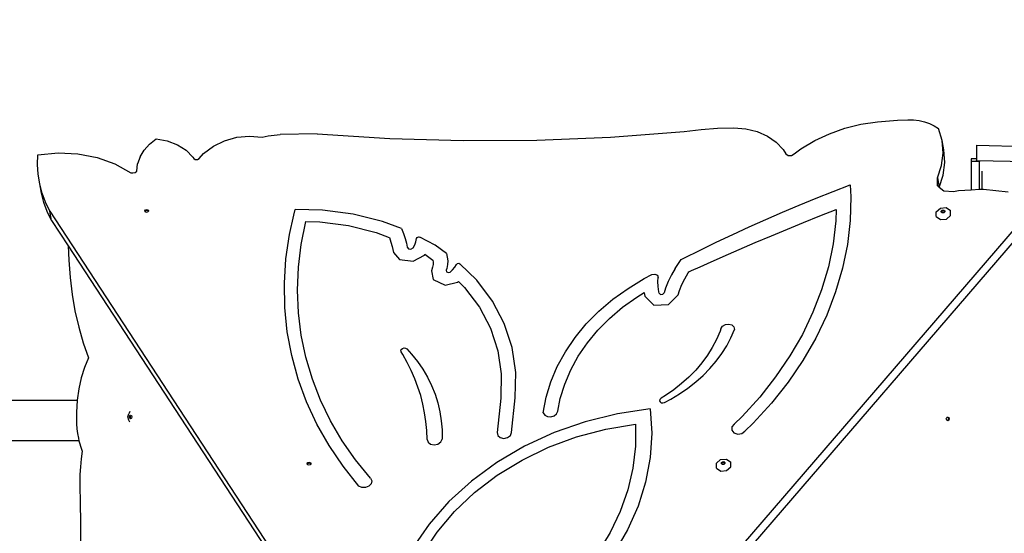
# Model space of a CAD drawing. Units: inches. Extents: x 1292 to 3652, y -888 to 345.
# Drawn here: x 1928 to 2023, y -428 to -379 of the extents above; entities that cross this region are included whole.
import ezdxf

# ---------------------------------------------------------------- set-up
doc = ezdxf.new("R2010")
doc.units = ezdxf.units.IN
doc.header["$MEASUREMENT"] = 0
doc.layers.add('VP-DIM', color=7, linetype='Continuous')
doc.layers.add('VP-HIC', color=6, linetype='Continuous')
doc.layers.add('VP-EQ', color=7, linetype='Continuous', true_color=0x8a3492)
doc.styles.get("Standard").update_dxf_attribs({"font": 'arial.ttf'})
doc.dimstyles.get("Standard").update_dxf_attribs({"dimtxt": 14, "dimasz": 20, "dimexe": 20, "dimexo": 50, "dimgap": 20, "dimtad": 0, "dimdec": 0, "dimzin": 0, "dimdsep": 46, "dimtxsty": 'Standard', "dimcen": -0.09, "dimadec": 0, "dimazin": 0, "dimtfac": 1, "dimtdec": 4, "dimtofl": 0, "dimtmove": 0, "dimatfit": 3, "dimfxl": 70, "dimfxlon": 1, "dimtolj": 1, "dimtzin": 0, "dimarcsym": 0})

# ---------------------------------------------------------------- blocks, each defined once
blk = doc.blocks.new('*D53')
at = {"layer": 'Defpoints', "color": 0}
for p in [(2351.38, -66.849), (1621.488, -421.169), (2351.38, -506.328)]:
    blk.add_point(p, dxfattribs=at)
at = {"layer": 'VP-DIM', "color": 0, "lineweight": -2}
for p, q in [((1621.488, -136.849), (1621.488, -46.849)), ((2351.38, -136.849), (2351.38, -46.849)), ((1641.488, -66.849), (1967.815, -66.849)), ((2331.38, -66.849), (2038.545, -66.849))]:
    blk.add_line(p, q, dxfattribs=at)
at = {"layer": 'VP-DIM', "color": 0}
for points in [[(1641.488, -63.515), (1641.488, -70.182), (1621.488, -66.849)], [(2331.38, -70.182), (2331.38, -63.515), (2351.38, -66.849)]]:
    blk.add_solid(points, dxfattribs=at)
at = {"layer": 'VP-DIM', "color": 0, "insert": (2003.18, -66.849), "char_height": 14, "attachment_point": 5}
blk.add_mtext('\\A1;730', dxfattribs=at)
blk = doc.blocks.new('*D54')
at = {"layer": 'Defpoints', "color": 0}
for p in [(1880.107, -223.169), (1978.886, -887.952), (2511.897, -887.952)]:
    blk.add_point(p, dxfattribs=at)
at = {"layer": 'VP-DIM', "color": 0, "lineweight": -2}
for p, q in [((2441.897, -223.169), (2531.897, -223.169)), ((2511.897, -243.169), (2511.897, -504.387)), ((2511.897, -867.952), (2511.897, -575.467)), ((2441.897, -887.952), (2531.897, -887.952))]:
    blk.add_line(p, q, dxfattribs=at)
at = {"layer": 'VP-DIM', "color": 0}
for points in [[(2515.23, -243.169), (2508.563, -243.169), (2511.897, -223.169)], [(2508.563, -867.952), (2515.23, -867.952), (2511.897, -887.952)]]:
    blk.add_solid(points, dxfattribs=at)
at = {"layer": 'VP-DIM', "color": 0, "insert": (2511.897, -539.927), "char_height": 14, "attachment_point": 5, "rotation": 90}
blk.add_mtext('\\A1;665', dxfattribs=at)
blk = doc.blocks.new('*D55')
at = {"layer": 'Defpoints', "color": 0}
for p in [(2018.243, -387.047), (2001.786, -686.952), (2413.414, -686.952)]:
    blk.add_point(p, dxfattribs=at)
at = {"layer": 'VP-DIM', "color": 0, "lineweight": -2}
for p, q in [((2343.414, -387.047), (2433.414, -387.047)), ((2413.414, -407.047), (2413.414, -501.509)), ((2413.414, -666.952), (2413.414, -572.491)), ((2343.414, -686.952), (2433.414, -686.952))]:
    blk.add_line(p, q, dxfattribs=at)
at = {"layer": 'VP-DIM', "color": 0}
for points in [[(2416.748, -407.047), (2410.081, -407.047), (2413.414, -387.047)], [(2410.081, -666.952), (2416.748, -666.952), (2413.414, -686.952)]]:
    blk.add_solid(points, dxfattribs=at)
at = {"layer": 'VP-DIM', "color": 0, "insert": (2413.414, -537), "char_height": 14, "attachment_point": 5, "rotation": 90}
blk.add_mtext('\\A1;305', dxfattribs=at)
blk = doc.blocks.new('*D56')
at = {"layer": 'Defpoints', "color": 0}
for p in [(1812.482, -147.211), (1812.482, -417.584), (2200.386, -490.137)]:
    blk.add_point(p, dxfattribs=at)
at = {"layer": 'VP-DIM', "color": 0, "lineweight": -2}
for p, q in [((1812.482, -217.211), (1812.482, -127.211)), ((2200.386, -217.211), (2200.386, -127.211)), ((1832.482, -147.211), (1972.632, -147.211)), ((2180.386, -147.211), (2043.46, -147.211))]:
    blk.add_line(p, q, dxfattribs=at)
at = {"layer": 'VP-DIM', "color": 0}
for points in [[(1832.482, -143.877), (1832.482, -150.544), (1812.482, -147.211)], [(2180.386, -150.544), (2180.386, -143.877), (2200.386, -147.211)]]:
    blk.add_solid(points, dxfattribs=at)
at = {"layer": 'VP-DIM', "color": 0, "insert": (2008.046, -147.211), "char_height": 14, "attachment_point": 5}
blk.add_mtext('\\A1;390', dxfattribs=at)
blk = doc.blocks.new('3203_')
at = {"color": 0}
for p, q in [((-1055.086, -430.324), (-1053.14, -430.168)), ((-1053.14, -430.168), (-1052.168, -430.127)), ((-1052.168, -430.127), (-1051.618, -430.132)), ((-1051.618, -430.132), (-1051.08, -430.193)), ((-1073.623, -431.241), (-1071.995, -431.06)), ((-1071.995, -431.06), (-1070.427, -430.931)), ((-1070.427, -430.931), (-1068.862, -430.895)), ((-1068.862, -430.895), (-1067.714, -430.991)), ((-1067.714, -430.991), (-1066.628, -431.261)), ((-1059.687, -431.461), (-1058.198, -430.936)), ((-1058.198, -430.936), (-1056.657, -430.556)), ((-1056.657, -430.556), (-1055.086, -430.324)), ((-1051.08, -430.193), (-1050.562, -430.311)), ((-1050.562, -430.311), (-1050.073, -430.482)), ((-1050.073, -430.482), (-1049.621, -430.705)), ((-1049.621, -430.705), (-1049.214, -430.975)), ((-1048.873, -432.123), (-1049.214, -430.975)), ((-1124.961, -432.47), (-1124.322, -431.964)), ((-1124.322, -431.964), (-1123.266, -432.16)), ((-1117.76, -432.135), (-1116.579, -431.809)), ((-1116.579, -431.809), (-1115.359, -431.697)), ((-1115.359, -431.697), (-1114.163, -431.804)), ((-1114.163, -431.804), (-1113.879, -431.734)), ((-1113.879, -431.734), (-1113.593, -431.675)), ((-1113.593, -431.675), (-1113.304, -431.627)), ((-1113.304, -431.627), (-1113.013, -431.59)), ((-1113.013, -431.59), (-1112.723, -431.566)), ((-1112.723, -431.566), (-1112.432, -431.553)), ((-1108.878, -431.468), (-1112.432, -431.553)), ((-1108.878, -431.468), (-1101.89, -431.919)), ((-1101.89, -431.919), (-1094.858, -432.122)), ((-1087.793, -432.077), (-1080.71, -431.783)), ((-1080.71, -431.783), (-1073.623, -431.241)), ((-1066.628, -431.261), (-1065.644, -431.696)), ((-1065.644, -431.696), (-1064.796, -432.281)), ((-1061.102, -432.121), (-1059.687, -431.461)), ((-1125.483, -433.054), (-1124.961, -432.47)), ((-1123.266, -432.16), (-1122.3, -432.529)), ((-1122.3, -432.529), (-1121.467, -433.056)), ((-1119.777, -433.355), (-1118.845, -432.66)), ((-1118.845, -432.66), (-1117.76, -432.135)), ((-1094.858, -432.122), (-1087.793, -432.077)), ((-1064.796, -432.281), (-1064.116, -432.993)), ((-1064.116, -432.993), (-1063.872, -433.4)), ((-1063.078, -433.398), (-1062.422, -432.907)), ((-1062.422, -432.907), (-1061.102, -432.121)), ((-1048.776, -433.318), (-1048.873, -432.123)), ((-1048.698, -433.028), (-1048.873, -432.123)), ((-1045.551, -432.577), (-1037.173, -432.789)), ((-1045.551, -432.577), (-1045.551, -433.884)), ((-1135.727, -434.42), (-1135.698, -433.483)), ((-1135.698, -433.483), (-1133.76, -433.299)), ((-1133.76, -433.299), (-1131.842, -433.387)), ((-1131.842, -433.387), (-1130.001, -433.743)), ((-1130.001, -433.743), (-1128.294, -434.357)), ((-1125.871, -433.695), (-1126.113, -434.373)), ((-1125.871, -433.695), (-1125.483, -433.054)), ((-1120.799, -433.717), (-1121.467, -433.056)), ((-1120.799, -433.717), (-1120.728, -433.833)), ((-1120.728, -433.833), (-1120.582, -433.94)), ((-1120.582, -433.94), (-1120.376, -433.943)), ((-1120.376, -433.943), (-1120.203, -433.839)), ((-1120.203, -433.839), (-1119.777, -433.355)), ((-1063.872, -433.4), (-1063.649, -433.563)), ((-1063.649, -433.563), (-1063.335, -433.562)), ((-1063.335, -433.562), (-1063.078, -433.398)), ((-1048.927, -434.526), (-1048.776, -433.318)), ((-1048.601, -434.222), (-1048.698, -433.028)), ((-1046.064, -433.884), (-1046.064, -434.121)), ((-1045.551, -433.884), (-1046.064, -433.884)), ((-1045.551, -433.884), (-1045.551, -434.026)), ((-1135.668, -435.349), (-1135.727, -434.42)), ((-1128.294, -434.357), (-1126.773, -435.21)), ((-1126.2, -435.063), (-1126.113, -434.373)), ((-1049.32, -435.716), (-1048.927, -434.526)), ((-1048.752, -435.431), (-1048.601, -434.222)), ((-1045.264, -434.121), (-1046.064, -434.121)), ((-1046.064, -434.121), (-1046.064, -436.878)), ((-1045.551, -434.104), (-1045.551, -434.026)), ((-1045.551, -434.026), (-1037.173, -434.238)), ((-1045.264, -434.104), (-1045.264, -434.121)), ((-1045.264, -436.836), (-1045.264, -434.121)), ((-1135.52, -436.266), (-1135.668, -435.349)), ((-1126.773, -435.21), (-1126.568, -435.23)), ((-1126.568, -435.23), (-1126.364, -435.178)), ((-1126.364, -435.178), (-1126.2, -435.063)), ((-1049.315, -436.465), (-1049.32, -435.716)), ((-1049.32, -435.716), (-1049.147, -436.611)), ((-1049.143, -436.615), (-1048.752, -435.431)), ((-1045.014, -436.823), (-1045.014, -435.064)), ((-1135.284, -437.165), (-1135.52, -436.266)), ((-1135.345, -437.17), (-1135.52, -436.266)), ((-1059.333, -437.012), (-1057.696, -436.379)), ((-1057.696, -436.379), (-1057.626, -437.515)), ((-1049.147, -436.611), (-1049.315, -436.465)), ((-1049.143, -436.615), (-1049.147, -436.611)), ((-1048.708, -436.993), (-1049.143, -436.615)), ((-1135.109, -438.069), (-1135.345, -437.17)), ((-1134.963, -438.04), (-1135.284, -437.165)), ((-1062.583, -438.327), (-1060.963, -437.662)), ((-1060.963, -437.662), (-1059.333, -437.012)), ((-1057.626, -437.515), (-1057.689, -439.805)), ((-1047.784, -437.05), (-1048.708, -436.993)), ((-1047.295, -436.943), (-1047.784, -437.05)), ((-1046.064, -436.878), (-1047.295, -436.943)), ((-1045.264, -436.836), (-1046.064, -436.878)), ((-1045.014, -436.823), (-1045.264, -436.836)), ((-1044.88, -436.816), (-1045.014, -436.823)), ((-1042.527, -437.09), (-1044.88, -436.816)), ((-1134.788, -438.945), (-1135.109, -438.069)), ((-1134.557, -438.888), (-1134.963, -438.04)), ((-1064.195, -439.008), (-1062.583, -438.327)), ((-1049.434, -438.956), (-1049.035, -438.603)), ((-1049.035, -438.603), (-1048.466, -438.559)), ((-1048.466, -438.559), (-1048.06, -438.85)), ((-1134.382, -439.793), (-1134.788, -438.945)), ((-1134.557, -438.888), (-1098.42, -494.111)), ((-1134.382, -439.793), (-1134.557, -438.888)), ((-1125.43, -438.878), (-1125.367, -438.777)), ((-1125.404, -438.94), (-1125.43, -438.878)), ((-1125.404, -438.94), (-1125.352, -438.856)), ((-1125.388, -438.979), (-1125.404, -438.94)), ((-1125.267, -439.02), (-1125.388, -438.979)), ((-1125.367, -438.777), (-1125.237, -438.734)), ((-1125.352, -438.856), (-1125.222, -438.813)), ((-1125.138, -438.978), (-1125.267, -439.02)), ((-1125.237, -438.734), (-1125.116, -438.776)), ((-1125.222, -438.813), (-1125.101, -438.855)), ((-1125.085, -438.893), (-1125.138, -438.978)), ((-1125.116, -438.776), (-1125.075, -438.877)), ((-1125.101, -438.855), (-1125.085, -438.893)), ((-1125.075, -438.877), (-1125.085, -438.893)), ((-1111.535, -441.13), (-1111.116, -439.289)), ((-1111.116, -439.289), (-1110.985, -438.758)), ((-1108.366, -438.806), (-1110.985, -438.758)), ((-1105.423, -439.187), (-1108.366, -438.806)), ((-1102.606, -439.886), (-1105.423, -439.187)), ((-1090.616, -497.194), (-1040.261, -438.696)), ((-1088.22, -495.518), (-1040.086, -439.601)), ((-1065.798, -439.704), (-1064.195, -439.008)), ((-1062.167, -439.988), (-1060.612, -439.357)), ((-1060.612, -439.357), (-1059.052, -438.735)), ((-1059.052, -438.735), (-1059.082, -439.84)), ((-1049.43, -439.412), (-1049.434, -438.956)), ((-1049.43, -439.412), (-1049.024, -439.702)), ((-1048.948, -438.892), (-1048.852, -438.808)), ((-1048.947, -439.001), (-1048.948, -438.892)), ((-1048.932, -439.011), (-1048.947, -439.001)), ((-1048.933, -438.971), (-1048.837, -438.887)), ((-1048.932, -439.011), (-1048.933, -438.971)), ((-1048.85, -439.07), (-1048.932, -439.011)), ((-1048.852, -438.808), (-1048.716, -438.797)), ((-1048.714, -439.06), (-1048.85, -439.07)), ((-1048.837, -438.887), (-1048.701, -438.876)), ((-1048.716, -438.797), (-1048.619, -438.866)), ((-1048.618, -438.975), (-1048.714, -439.06)), ((-1048.701, -438.876), (-1048.618, -438.935)), ((-1048.619, -438.866), (-1048.618, -438.935)), ((-1048.618, -438.935), (-1048.618, -438.975)), ((-1048.455, -439.658), (-1048.055, -439.305)), ((-1048.055, -439.305), (-1048.06, -438.85)), ((-1134.382, -439.793), (-1132.793, -442.221)), ((-1110.403, -442.09), (-1109.961, -439.899)), ((-1109.961, -439.899), (-1108.614, -439.924)), ((-1108.614, -439.924), (-1105.854, -440.281)), ((-1105.854, -440.281), (-1103.211, -440.937)), ((-1100.777, -440.583), (-1102.606, -439.886)), ((-1068.976, -441.143), (-1067.392, -440.416)), ((-1067.392, -440.416), (-1065.798, -439.704)), ((-1063.718, -440.626), (-1062.167, -439.988)), ((-1059.082, -439.84), (-1059.339, -442.055)), ((-1057.689, -439.805), (-1057.955, -442.1)), ((-1049.024, -439.702), (-1048.455, -439.658)), ((-1111.877, -443.481), (-1111.535, -441.13)), ((-1103.211, -440.937), (-1101.947, -441.418)), ((-1101.947, -441.418), (-1101.937, -441.445)), ((-1101.937, -441.445), (-1101.794, -441.871)), ((-1100.777, -440.583), (-1100.595, -441.045)), ((-1100.595, -441.045), (-1100.438, -441.515)), ((-1100.438, -441.515), (-1100.306, -441.991)), ((-1099.34, -441.537), (-1099.28, -441.431)), ((-1099.28, -441.431), (-1099.151, -441.376)), ((-1099.151, -441.376), (-1099.017, -441.399)), ((-1097.547, -442.185), (-1099.017, -441.399)), ((-1070.551, -441.885), (-1068.976, -441.143)), ((-1066.808, -441.925), (-1065.265, -441.272)), ((-1065.265, -441.272), (-1063.718, -440.626)), ((-1132.793, -442.221), (-1132.727, -443.607)), ((-1132.793, -442.221), (-1104.617, -485.278)), ((-1110.668, -444.286), (-1110.403, -442.09)), ((-1101.794, -441.871), (-1101.674, -442.303)), ((-1101.674, -442.303), (-1101.55, -442.867)), ((-1100.306, -441.991), (-1100.223, -442.366)), ((-1100.223, -442.366), (-1100.098, -442.516)), ((-1099.869, -442.545), (-1099.666, -442.435)), ((-1099.666, -442.435), (-1099.508, -442.145)), ((-1099.508, -442.145), (-1099.398, -441.843)), ((-1099.398, -441.843), (-1099.34, -441.537)), ((-1096.472, -442.965), (-1097.547, -442.185)), ((-1072.115, -442.642), (-1070.551, -441.885)), ((-1068.346, -442.587), (-1066.808, -441.925)), ((-1059.339, -442.055), (-1059.79, -444.264)), ((-1057.955, -442.1), (-1058.423, -444.388)), ((-1101.55, -442.867), (-1100.98, -443.555)), ((-1100.098, -442.516), (-1099.869, -442.545)), ((-1099.65, -443.72), (-1098.58, -443.14)), ((-1098.58, -443.14), (-1098.529, -443.047)), ((-1098.529, -443.047), (-1097.759, -443.605)), ((-1096.472, -442.965), (-1096.38, -443.314)), ((-1096.38, -443.314), (-1096.341, -443.673)), ((-1073.669, -443.414), (-1072.115, -442.642)), ((-1071.408, -443.933), (-1069.879, -443.256)), ((-1069.879, -443.256), (-1068.346, -442.587)), ((-1132.727, -443.607), (-1132.608, -445.261)), ((-1112.027, -445.832), (-1111.877, -443.481)), ((-1110.756, -446.478), (-1110.668, -444.286)), ((-1100.98, -443.555), (-1099.65, -443.72)), ((-1097.786, -444.278), (-1097.897, -444.623)), ((-1097.745, -444.042), (-1097.786, -444.278)), ((-1097.759, -443.605), (-1097.737, -443.806)), ((-1097.737, -443.806), (-1097.745, -444.042)), ((-1096.353, -444.037), (-1096.417, -444.401)), ((-1096.341, -443.673), (-1096.353, -444.037)), ((-1095.867, -444.532), (-1095.664, -444.286)), ((-1095.664, -444.286), (-1095.506, -444.021)), ((-1095.506, -444.021), (-1095.416, -443.936)), ((-1095.416, -443.936), (-1095.285, -443.912)), ((-1095.285, -443.912), (-1095.173, -443.961)), ((-1093.551, -445.539), (-1095.173, -443.961)), ((-1074.502, -444.418), (-1073.919, -443.542)), ((-1073.919, -443.542), (-1073.669, -443.414)), ((-1072.932, -444.618), (-1072.113, -444.249)), ((-1072.113, -444.249), (-1072.09, -444.24)), ((-1072.09, -444.24), (-1071.408, -443.933)), ((-1059.79, -444.264), (-1060.434, -446.455)), ((-1132.608, -445.261), (-1132.408, -446.894)), ((-1097.897, -444.623), (-1097.734, -445.465)), ((-1096.417, -444.401), (-1096.475, -444.581)), ((-1096.475, -444.581), (-1096.447, -444.727)), ((-1096.447, -444.727), (-1096.293, -444.8)), ((-1096.293, -444.8), (-1096.111, -444.755)), ((-1096.111, -444.755), (-1095.867, -444.532)), ((-1077.469, -445.37), (-1076.746, -445.003)), ((-1076.746, -445.003), (-1076.455, -444.948)), ((-1076.455, -444.948), (-1076.207, -445.056)), ((-1076.207, -445.056), (-1076.122, -445.275)), ((-1076.15, -445.647), (-1076.122, -445.275)), ((-1074.855, -445.034), (-1075.162, -445.664)), ((-1074.502, -444.418), (-1074.855, -445.034)), ((-1073.579, -445.393), (-1073.263, -444.843)), ((-1073.263, -444.843), (-1073.192, -444.736)), ((-1073.192, -444.736), (-1072.932, -444.618)), ((-1058.423, -444.388), (-1059.089, -446.658)), ((-1111.983, -448.172), (-1112.027, -445.832)), ((-1097.734, -445.465), (-1096.584, -446.014)), ((-1096.584, -446.014), (-1095.394, -445.72)), ((-1095.394, -445.72), (-1095.32, -445.653)), ((-1095.32, -445.653), (-1094.715, -446.241)), ((-1094.715, -446.241), (-1093.302, -448.116)), ((-1092.045, -447.538), (-1093.551, -445.539)), ((-1079.026, -446.317), (-1077.469, -445.37)), ((-1076.135, -446.15), (-1076.15, -445.647)), ((-1076.069, -446.647), (-1076.135, -446.15)), ((-1075.162, -445.664), (-1075.419, -446.305)), ((-1074.081, -446.526), (-1073.852, -445.955)), ((-1073.852, -445.955), (-1073.579, -445.393)), ((-1132.408, -446.894), (-1132.13, -448.493)), ((-1110.667, -448.658), (-1110.756, -446.478)), ((-1080.48, -447.367), (-1079.026, -446.317)), ((-1079.55, -448.133), (-1078.195, -447.155)), ((-1078.195, -447.155), (-1077.475, -446.717)), ((-1077.475, -446.717), (-1077.45, -446.908)), ((-1077.45, -446.908), (-1077.411, -447.071)), ((-1077.411, -447.071), (-1076.563, -447.928)), ((-1076.041, -446.766), (-1076.069, -446.647)), ((-1076.041, -446.766), (-1075.913, -446.894)), ((-1075.913, -446.894), (-1075.699, -446.885)), ((-1075.699, -446.885), (-1075.56, -446.745)), ((-1075.419, -446.305), (-1075.56, -446.745)), ((-1075.137, -447.866), (-1074.211, -446.931)), ((-1074.211, -446.931), (-1074.081, -446.526)), ((-1060.434, -446.455), (-1061.266, -448.618)), ((-1059.089, -446.658), (-1059.952, -448.899)), ((-1093.302, -448.116), (-1092.233, -450.15)), ((-1090.905, -449.706), (-1092.045, -447.538)), ((-1081.819, -448.511), (-1080.48, -447.367)), ((-1076.563, -447.928), (-1075.137, -447.866)), ((-1132.13, -448.493), (-1131.774, -450.05)), ((-1111.746, -450.491), (-1111.983, -448.172)), ((-1110.399, -450.816), (-1110.667, -448.658)), ((-1083.033, -449.741), (-1081.819, -448.511)), ((-1080.798, -449.2), (-1079.55, -448.133)), ((-1061.266, -448.618), (-1062.283, -450.742)), ((-1059.952, -448.899), (-1061.005, -451.099)), ((-1090.152, -452.003), (-1090.905, -449.706)), ((-1084.11, -451.045), (-1083.033, -449.741)), ((-1081.929, -450.345), (-1080.798, -449.2)), ((-1070.106, -450.193), (-1069.948, -449.959)), ((-1069.948, -449.959), (-1069.678, -449.801)), ((-1069.678, -449.801), (-1069.359, -449.757)), ((-1069.359, -449.757), (-1069.064, -449.836)), ((-1069.064, -449.836), (-1068.862, -450.022)), ((-1068.862, -450.022), (-1068.8, -450.269)), ((-1131.774, -450.05), (-1131.343, -451.553)), ((-1111.317, -452.779), (-1111.746, -450.491)), ((-1109.956, -452.942), (-1110.399, -450.816)), ((-1092.233, -450.15), (-1091.526, -452.306)), ((-1082.933, -451.56), (-1081.929, -450.345)), ((-1070.188, -450.438), (-1070.527, -451.226)), ((-1070.106, -450.193), (-1070.188, -450.438)), ((-1069.143, -451.057), (-1068.8, -450.269)), ((-1062.283, -450.742), (-1063.48, -452.815)), ((-1131.343, -451.553), (-1130.84, -452.992)), ((-1085.043, -452.412), (-1084.11, -451.045)), ((-1083.801, -452.834), (-1082.933, -451.56)), ((-1070.527, -451.226), (-1070.933, -451.997)), ((-1070.027, -452.581), (-1069.552, -451.829)), ((-1069.552, -451.829), (-1069.143, -451.057)), ((-1061.005, -451.099), (-1062.245, -453.247)), ((-1110.698, -455.025), (-1111.317, -452.779)), ((-1100.849, -452.308), (-1100.803, -452.183)), ((-1100.817, -452.431), (-1100.849, -452.308)), ((-1100.658, -452.68), (-1100.817, -452.431)), ((-1100.803, -452.183), (-1100.689, -452.085)), ((-1100.689, -452.085), (-1100.535, -452.039)), ((-1100.228, -453.436), (-1100.658, -452.68)), ((-1100.535, -452.039), (-1100.379, -452.056)), ((-1100.379, -452.056), (-1100.259, -452.132)), ((-1100.259, -452.132), (-1099.811, -452.624)), ((-1099.811, -452.624), (-1099.243, -453.34)), ((-1091.526, -452.306), (-1091.194, -454.543)), ((-1089.798, -454.388), (-1090.152, -452.003)), ((-1085.822, -453.831), (-1085.043, -452.412)), ((-1084.528, -454.156), (-1083.801, -452.834)), ((-1071.404, -452.748), (-1071.938, -453.474)), ((-1070.933, -451.997), (-1071.404, -452.748)), ((-1070.563, -453.308), (-1070.027, -452.581)), ((-1063.48, -452.815), (-1064.85, -454.828)), ((-1130.84, -452.992), (-1131.222, -453.922)), ((-1109.337, -455.029), (-1109.956, -452.942)), ((-1099.841, -454.208), (-1100.228, -453.436)), ((-1099.243, -453.34), (-1098.732, -454.086)), ((-1071.938, -453.474), (-1072.531, -454.173)), ((-1071.16, -454.007), (-1070.563, -453.308)), ((-1062.245, -453.247), (-1063.664, -455.332)), ((-1131.222, -453.922), (-1131.533, -454.923)), ((-1099.496, -454.997), (-1099.841, -454.208)), ((-1098.732, -454.086), (-1098.28, -454.86)), ((-1091.194, -454.543), (-1091.245, -456.861)), ((-1089.851, -456.819), (-1089.798, -454.388)), ((-1086.442, -455.291), (-1085.822, -453.831)), ((-1085.105, -455.516), (-1084.528, -454.156)), ((-1072.531, -454.173), (-1073.181, -454.841)), ((-1072.52, -455.308), (-1071.813, -454.675)), ((-1071.813, -454.675), (-1071.16, -454.007)), ((-1131.533, -454.923), (-1131.768, -455.981)), ((-1109.891, -457.22), (-1110.698, -455.025)), ((-1108.548, -457.067), (-1109.337, -455.029)), ((-1099.194, -455.799), (-1099.496, -454.997)), ((-1098.28, -454.86), (-1097.889, -455.658)), ((-1097.889, -455.658), (-1097.56, -456.477)), ((-1086.897, -456.778), (-1086.442, -455.291)), ((-1085.529, -456.901), (-1085.105, -455.516)), ((-1073.885, -455.473), (-1074.639, -456.068)), ((-1073.181, -454.841), (-1073.885, -455.473)), ((-1073.276, -455.903), (-1072.52, -455.308)), ((-1064.85, -454.828), (-1066.386, -456.77)), ((-1063.664, -455.332), (-1065.256, -457.343)), ((-1131.768, -455.981), (-1131.918, -457.052)), ((-1098.936, -456.614), (-1099.194, -455.799)), ((-1098.723, -457.44), (-1098.936, -456.614)), ((-1097.56, -456.477), (-1097.295, -457.315)), ((-1075.439, -456.622), (-1075.86, -456.877)), ((-1074.639, -456.068), (-1075.439, -456.622)), ((-1074.924, -456.966), (-1074.079, -456.456)), ((-1074.079, -456.456), (-1073.276, -455.903)), ((-1139.152, -457.052), (-1131.918, -457.052)), ((-1131.922, -457.08), (-1131.994, -458.201)), ((-1131.918, -457.052), (-1131.922, -457.08)), ((-1108.9, -459.355), (-1109.891, -457.22)), ((-1107.589, -459.047), (-1108.548, -457.067)), ((-1098.554, -458.276), (-1098.723, -457.44)), ((-1097.295, -457.315), (-1097.093, -458.169)), ((-1091.245, -456.861), (-1091.593, -460.169)), ((-1090.203, -460.164), (-1089.851, -456.819)), ((-1087.184, -458.28), (-1086.897, -456.778)), ((-1085.759, -458.106), (-1085.529, -456.901)), ((-1075.966, -456.98), (-1076, -457.108)), ((-1076, -457.108), (-1075.953, -457.227)), ((-1075.86, -456.877), (-1075.966, -456.98)), ((-1075.953, -457.227), (-1075.837, -457.307)), ((-1075.837, -457.307), (-1075.683, -457.328)), ((-1075.683, -457.328), (-1075.528, -457.284)), ((-1075.528, -457.284), (-1074.924, -456.966)), ((-1066.386, -456.77), (-1068.082, -458.631)), ((-1065.256, -457.343), (-1067.012, -459.272)), ((-1131.994, -458.201), (-1131.982, -459.329)), ((-1127.043, -458.664), (-1126.968, -458.362)), ((-1126.85, -458.147), (-1126.968, -458.362)), ((-1126.863, -458.537), (-1126.787, -458.485)), ((-1126.787, -458.485), (-1126.734, -458.521)), ((-1126.758, -458.537), (-1126.734, -458.521)), ((-1126.734, -458.521), (-1126.711, -458.537)), ((-1098.43, -459.119), (-1098.554, -458.276)), ((-1097.093, -458.169), (-1096.957, -459.035)), ((-1087.184, -458.28), (-1087.025, -458.498)), ((-1087.025, -458.498), (-1086.758, -458.629)), ((-1086.121, -458.551), (-1085.88, -458.358)), ((-1085.88, -458.358), (-1085.759, -458.106)), ((-1080.047, -458.37), (-1083.133, -459.132)), ((-1076.902, -457.898), (-1080.047, -458.37)), ((-1076.902, -457.898), (-1076.752, -460.228)), ((-1131.982, -459.329), (-1131.948, -459.798)), ((-1126.968, -458.966), (-1127.043, -458.664)), ((-1126.85, -459.181), (-1126.968, -458.966)), ((-1126.894, -458.664), (-1126.863, -458.537)), ((-1126.863, -458.791), (-1126.894, -458.664)), ((-1126.787, -458.843), (-1126.863, -458.791)), ((-1126.789, -458.664), (-1126.758, -458.537)), ((-1126.758, -458.791), (-1126.789, -458.664)), ((-1126.734, -458.807), (-1126.787, -458.843)), ((-1126.734, -458.807), (-1126.758, -458.791)), ((-1126.711, -458.791), (-1126.734, -458.807)), ((-1126.711, -458.537), (-1126.68, -458.664)), ((-1126.68, -458.664), (-1126.711, -458.791)), ((-1107.73, -461.42), (-1108.9, -459.355)), ((-1106.466, -460.961), (-1107.589, -459.047)), ((-1098.352, -459.97), (-1098.43, -459.119)), ((-1096.957, -459.035), (-1096.886, -459.911)), ((-1086.758, -458.629), (-1086.435, -458.649)), ((-1086.435, -458.649), (-1086.121, -458.551)), ((-1083.133, -459.132), (-1086.117, -460.175)), ((-1081.168, -459.849), (-1078.319, -459.37)), ((-1078.319, -459.37), (-1078.311, -461.468)), ((-1068.831, -459.35), (-1069.057, -459.63)), ((-1068.082, -458.631), (-1068.831, -459.35)), ((-1067.012, -459.272), (-1067.795, -460.022)), ((-1048.472, -458.861), (-1048.43, -458.734)), ((-1048.43, -458.987), (-1048.472, -458.861)), ((-1048.43, -458.734), (-1048.368, -458.702)), ((-1048.368, -459.019), (-1048.43, -458.987)), ((-1048.368, -458.702), (-1048.329, -458.682)), ((-1048.368, -458.702), (-1048.306, -458.734)), ((-1048.306, -458.987), (-1048.368, -459.019)), ((-1048.329, -459.04), (-1048.368, -459.019)), ((-1048.329, -458.682), (-1048.227, -458.734)), ((-1048.227, -458.987), (-1048.329, -459.04)), ((-1048.306, -458.734), (-1048.264, -458.861)), ((-1048.264, -458.861), (-1048.306, -458.987)), ((-1048.227, -458.734), (-1048.185, -458.861)), ((-1048.185, -458.861), (-1048.227, -458.987)), ((-1131.948, -459.798), (-1131.889, -460.259)), ((-1131.889, -460.259), (-1131.807, -460.71)), ((-1098.319, -460.826), (-1098.352, -459.97)), ((-1096.886, -459.911), (-1096.881, -460.794)), ((-1091.593, -460.169), (-1091.529, -460.449)), ((-1090.326, -460.444), (-1090.203, -460.164)), ((-1086.117, -460.175), (-1088.958, -461.484)), ((-1083.958, -460.591), (-1081.168, -459.849)), ((-1076.752, -460.228), (-1076.898, -462.58)), ((-1069.057, -459.63), (-1069.066, -459.951)), ((-1069.066, -459.951), (-1068.857, -460.209)), ((-1068.857, -460.209), (-1068.496, -460.321)), ((-1068.496, -460.321), (-1068.1, -460.251)), ((-1068.1, -460.251), (-1067.795, -460.022)), ((-1131.749, -460.953), (-1139.151, -460.953)), ((-1131.807, -460.71), (-1131.749, -460.953)), ((-1131.749, -460.953), (-1131.702, -461.148)), ((-1131.702, -461.148), (-1131.574, -461.569)), ((-1105.183, -462.801), (-1106.466, -460.961)), ((-1098.319, -460.826), (-1098.227, -461.095)), ((-1098.227, -461.095), (-1097.981, -461.285)), ((-1097.981, -461.285), (-1097.641, -461.348)), ((-1097.641, -461.348), (-1097.29, -461.27)), ((-1097.29, -461.27), (-1097.014, -461.069)), ((-1097.014, -461.069), (-1096.881, -460.794)), ((-1091.529, -460.449), (-1091.297, -460.653)), ((-1091.297, -460.653), (-1090.957, -460.727)), ((-1090.957, -460.727), (-1090.602, -460.65)), ((-1090.602, -460.65), (-1090.326, -460.444)), ((-1086.647, -461.585), (-1083.958, -460.591)), ((-1131.574, -461.569), (-1131.425, -461.97)), ((-1131.425, -461.97), (-1131.528, -462.706)), ((-1106.385, -463.406), (-1107.73, -461.42)), ((-1088.958, -461.484), (-1091.616, -463.04)), ((-1089.2, -462.818), (-1086.647, -461.585)), ((-1078.311, -461.468), (-1078.552, -463.575)), ((-1131.528, -462.706), (-1131.604, -463.45)), ((-1109.837, -463.157), (-1109.774, -463.056)), ((-1109.811, -463.219), (-1109.837, -463.157)), ((-1109.811, -463.219), (-1109.759, -463.135)), ((-1109.796, -463.258), (-1109.811, -463.219)), ((-1109.675, -463.299), (-1109.796, -463.258)), ((-1109.774, -463.056), (-1109.645, -463.013)), ((-1109.759, -463.135), (-1109.629, -463.092)), ((-1109.545, -463.257), (-1109.675, -463.299)), ((-1109.645, -463.013), (-1109.524, -463.055)), ((-1109.629, -463.092), (-1109.508, -463.134)), ((-1109.493, -463.172), (-1109.545, -463.257)), ((-1109.524, -463.055), (-1109.482, -463.156)), ((-1109.508, -463.134), (-1109.493, -463.172)), ((-1109.482, -463.156), (-1109.493, -463.172)), ((-1103.747, -464.56), (-1105.183, -462.801)), ((-1091.616, -463.04), (-1094.053, -464.823)), ((-1091.58, -464.272), (-1089.2, -462.818)), ((-1076.898, -462.58), (-1077.337, -464.929)), ((-1070.538, -463.123), (-1070.139, -462.77)), ((-1070.534, -463.578), (-1070.538, -463.123)), ((-1070.139, -462.77), (-1069.569, -462.726)), ((-1070.052, -463.059), (-1069.956, -462.974)), ((-1070.051, -463.167), (-1070.052, -463.059)), ((-1070.036, -463.178), (-1070.051, -463.167)), ((-1070.036, -463.138), (-1069.941, -463.053)), ((-1070.036, -463.178), (-1070.036, -463.138)), ((-1069.953, -463.237), (-1070.036, -463.178)), ((-1069.956, -462.974), (-1069.82, -462.963)), ((-1069.817, -463.226), (-1069.953, -463.237)), ((-1069.941, -463.053), (-1069.805, -463.042)), ((-1069.82, -462.963), (-1069.723, -463.033)), ((-1069.722, -463.142), (-1069.817, -463.226)), ((-1069.805, -463.042), (-1069.722, -463.102)), ((-1069.723, -463.033), (-1069.722, -463.102)), ((-1069.722, -463.102), (-1069.722, -463.142)), ((-1069.569, -462.726), (-1069.163, -463.016)), ((-1069.159, -463.472), (-1069.163, -463.016)), ((-1131.654, -464.201), (-1131.678, -464.955)), ((-1131.604, -463.45), (-1131.654, -464.201)), ((-1104.871, -465.304), (-1106.385, -463.406)), ((-1078.552, -463.575), (-1079.04, -465.672)), ((-1070.534, -463.578), (-1070.128, -463.869)), ((-1070.128, -463.869), (-1069.558, -463.825)), ((-1069.558, -463.825), (-1069.159, -463.472)), ((-1131.678, -464.955), (-1131.674, -465.71)), ((-1103.701, -465.094), (-1103.921, -465.325)), ((-1103.747, -464.56), (-1103.638, -464.816)), ((-1103.638, -464.816), (-1103.701, -465.094)), ((-1094.053, -464.823), (-1096.237, -466.805)), ((-1093.754, -465.927), (-1091.58, -464.272)), ((-1077.337, -464.929), (-1078.067, -467.251)), ((-1131.674, -465.71), (-1131.644, -466.464)), ((-1104.588, -465.445), (-1104.871, -465.304)), ((-1104.243, -465.452), (-1104.588, -465.445)), ((-1103.921, -465.325), (-1104.243, -465.452)), ((-1095.691, -467.76), (-1093.754, -465.927)), ((-1079.04, -465.672), (-1079.771, -467.739)), ((-1131.644, -466.464), (-1131.188, -495.393)), ((-1096.237, -466.805), (-1098.135, -468.961)), ((-1097.366, -469.745), (-1095.691, -467.76)), ((-1079.771, -467.739), (-1080.738, -469.759)), ((-1078.067, -467.251), (-1079.078, -469.523)), ((-1098.135, -468.961), (-1099.722, -471.26)), ((-1098.753, -471.854), (-1097.366, -469.745)), ((-1080.738, -469.759), (-1081.931, -471.713)), ((-1079.078, -469.523), (-1080.361, -471.722))]:
    blk.add_line(p, q, dxfattribs=at)
blk = doc.blocks.new('3203_2D')
at = {"layer": 'VP-EQ', "color": 0}
blk.add_blockref('3203_', (3065.432, 41.875), dxfattribs=at)

msp = doc.modelspace()

# ---------------------------------------------------------------- linework, layer by layer
at = {"layer": 'VP-HIC', "color": 2}
msp.add_lwpolyline([(2137.727, -413.169, 0.414214), (1947.727, -223.169), (1811.488, -223.169, 0.414214), (1621.488, -413.169), (1621.488, -421.169, 0.414214), (1811.488, -611.169), (1947.727, -611.169, 0.414214), (2137.727, -421.169)], format="xyb", dxfattribs=at)
at = {"layer": 'VP-HIC', "color": 3}
msp.add_lwpolyline([(1811.948, -611.168, 0.2341), (1931.273, -670.276), (2027.272, -670.276, 0.414214), (2177.272, -520.276), (2177.272, -387.047, 0.414214), (2027.272, -237.047), (2019.008, -237.047, -0.305565), (2137.727, -413.169), (2137.727, -421.169, -0.414214), (1947.727, -611.169), (1812.488, -611.169, -0.000711)], format="xyb", close=True, dxfattribs=at)

# ---------------------------------------------------------------- block references
at = {"layer": 'VP-EQ', "color": 0}
msp.add_blockref('3203_2D', (0, 0), dxfattribs=at)

# ---------------------------------------------------------------- dimensions: what is measured, and where the dimension line sits
at = {"layer": 'VP-DIM', "color": 0}
dim = msp.add_linear_dim(base=(2351.38, -66.849), p1=(1621.488, -421.169), p2=(2351.38, -506.328), dimstyle='Standard', dxfattribs=at)
dim.commit()
dim.dimension.update_dxf_attribs({"geometry": '*D53', "text_midpoint": (2003.18, -66.849), "dimtype": 160})
dim = msp.add_linear_dim(base=(1812.482, -147.211), p1=(2200.386, -490.137), p2=(1812.482, -417.584), text='390', dimstyle='Standard', dxfattribs=at)
dim.commit()
dim.dimension.update_dxf_attribs({"geometry": '*D56', "text_midpoint": (2008.046, -147.211), "dimtype": 160})
dim = msp.add_linear_dim(base=(2511.897, -887.952), p1=(1880.107, -223.169), p2=(1978.886, -887.952), angle=90, dimstyle='Standard', dxfattribs=at)
dim.commit()
dim.dimension.update_dxf_attribs({"geometry": '*D54', "text_midpoint": (2511.897, -539.927), "dimtype": 160})
dim = msp.add_linear_dim(base=(2413.414, -686.952), p1=(2018.243, -387.047), p2=(2001.786, -686.952), angle=90, text='305', dimstyle='Standard', dxfattribs=at)
dim.commit()
dim.dimension.update_dxf_attribs({"geometry": '*D55', "text_midpoint": (2413.414, -537), "dimtype": 160})

doc.saveas('drawing.dxf')
